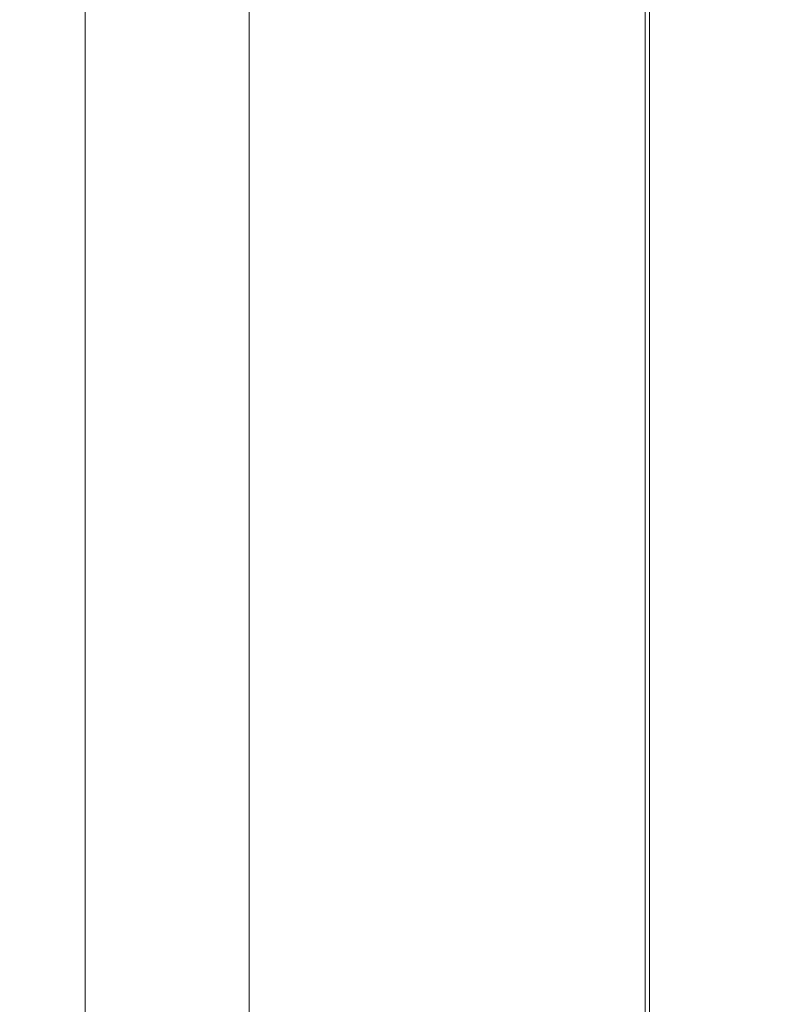
# Model space of a CAD drawing. Units: inches. Extents: x 0 to 204, y 0 to 264.
# Drawn here: x 98 to 100, y 162 to 166 of the extents above; entities that cross this region are included whole.
import ezdxf

# ---------------------------------------------------------------- set-up
doc = ezdxf.new("R2010")
doc.units = ezdxf.units.IN
doc.header["$MEASUREMENT"] = 0
doc.layers.get('0').update_dxf_attribs({"color": 10})

# ---------------------------------------------------------------- blocks, each defined once
blk = doc.blocks.new('ASTA-YM-3D')
at = {"lineweight": 18}
for points, invisible_edges in [([(1.0821, 6.3252, 16.0159), (1.0906, 6.3252, 15.9512), (1.0906, -1.8983, 15.9512), (1.0821, -1.8983, 16.0159)], 2), ([(1.0906, 6.3252, 16.0806), (1.0821, 6.3252, 16.0159), (1.0821, -1.8983, 16.0159), (1.0906, -1.8983, 16.0806)], 8), ([(1.0906, 6.3252, 15.9512), (1.1156, 6.3252, 15.8909), (1.1156, -1.8983, 15.8909), (1.0906, -1.8983, 15.9512)], 10), ([(1.1156, 6.3252, 16.1409), (1.0906, 6.3252, 16.0806), (1.0906, -1.8983, 16.0806), (1.1156, -1.8983, 16.1409)], 10), ([(1.1156, 6.3252, 15.8909), (1.1553, 6.3252, 15.8391), (1.1553, -1.8983, 15.8391), (1.1156, -1.8983, 15.8909)], 10), ([(1.1553, 6.3252, 16.1927), (1.1156, 6.3252, 16.1409), (1.1156, -1.8983, 16.1409), (1.1553, -1.8983, 16.1927)], 10), ([(1.1553, 6.3252, 15.8391), (1.2071, 6.3252, 15.7994), (1.2071, -1.8983, 15.7994), (1.1553, -1.8983, 15.8391)], 10), ([(1.2071, 6.3252, 16.2324), (1.1553, 6.3252, 16.1927), (1.1553, -1.8983, 16.1927), (1.2071, -1.8983, 16.2324)], 10), ([(1.2071, 6.3252, 15.7994), (1.2674, 6.3252, 15.7744), (1.2674, -1.8983, 15.7744), (1.2071, -1.8983, 15.7994)], 10), ([(1.2674, 6.3252, 16.2574), (1.2071, 6.3252, 16.2324), (1.2071, -1.8983, 16.2324), (1.2674, -1.8983, 16.2574)], 10), ([(1.3321, -1.8983, 15.7659), (1.2674, -1.8983, 15.7744), (1.2674, 6.3252, 15.7744), (1.3321, 6.3252, 15.7659)], 10), ([(1.3321, 6.3252, 16.2659), (1.2674, 6.3252, 16.2574), (1.2674, -1.8983, 16.2574), (1.3321, -1.8983, 16.2659)], 10), ([(1.3321, 6.3252, 15.7659), (1.3968, 6.3252, 15.7744), (1.3968, -1.8983, 15.7744), (1.3321, -1.8983, 15.7659)], 10), ([(1.3321, -1.8983, 16.2659), (1.3968, -1.8983, 16.2574), (1.3968, 6.3252, 16.2574), (1.3321, 6.3252, 16.2659)], 10), ([(1.3968, 6.3252, 15.7744), (1.4571, 6.3252, 15.7994), (1.4571, -1.8983, 15.7994), (1.3968, -1.8983, 15.7744)], 10), ([(1.4571, 6.3252, 16.2324), (1.3968, 6.3252, 16.2574), (1.3968, -1.8983, 16.2574), (1.4571, -1.8983, 16.2324)], 10), ([(1.4571, 6.3252, 15.7994), (1.5088, 6.3252, 15.8391), (1.5088, -1.8983, 15.8391), (1.4571, -1.8983, 15.7994)], 10), ([(1.5088, 6.3252, 16.1927), (1.4571, 6.3252, 16.2324), (1.4571, -1.8983, 16.2324), (1.5088, -1.8983, 16.1927)], 10), ([(1.5088, 6.3252, 15.8391), (1.5486, 6.3252, 15.8909), (1.5486, -1.8983, 15.8909), (1.5088, -1.8983, 15.8391)], 10), ([(1.5486, 6.3252, 16.1409), (1.5088, 6.3252, 16.1927), (1.5088, -1.8983, 16.1927), (1.5486, -1.8983, 16.1409)], 10), ([(1.5486, 6.3252, 15.8909), (1.5736, 6.3252, 15.9512), (1.5736, -1.8983, 15.9512), (1.5486, -1.8983, 15.8909)], 10), ([(1.5736, 6.3252, 16.0806), (1.5486, 6.3252, 16.1409), (1.5486, -1.8983, 16.1409), (1.5736, -1.8983, 16.0806)], 10), ([(1.5736, 6.3252, 15.9512), (1.5821, 6.3252, 16.0159), (1.5821, -1.8983, 16.0159), (1.5736, -1.8983, 15.9512)], 8), ([(1.5821, 6.3252, 16.0159), (1.5736, 6.3252, 16.0806), (1.5736, -1.8983, 16.0806), (1.5821, -1.8983, 16.0159)], 2)]:
    blk.add_3dface(points, dxfattribs=dict(at, invisible_edges=invisible_edges))
mesh = blk.add_polyface(dxfattribs=at)
corners = [(-8.3983, -9.6547, 16.3547), (-8.3983, 5.0841, 16.3547), (-2.8024, 5.0841, 16.0394), (2.8024, 5.0841, 16.0394), (8.3983, 5.0841, 16.3547), (8.3983, -9.6547, 16.3547), (2.8024, -9.6547, 16.0394), (-2.8024, -9.6547, 16.0394)]
mesh.append_faces([[corners[k] for k in face] for face in [(5, 6, 3, 4)]], dxfattribs={"vtx1": -1})
mesh.append_faces([[corners[k] for k in face] for face in [(2, 3, 6, 7)]], dxfattribs={"vtx1": -1, "vtx3": -1})
mesh.append_faces([[corners[k] for k in face] for face in [(7, 0, 1, 2)]], dxfattribs={"vtx3": -1})
mesh = blk.add_polyface(dxfattribs=at)
corners = [(-8.3544, -8.0266, 18), (-2.7889, -8.0266, 17.6315), (2.7889, -8.0266, 17.6315), (8.3544, -8.0266, 18), (8.3544, 4.7112, 18), (8.3545, 4.7168, 18), (8.3548, 4.7224, 18), (2.789, 4.7224, 17.6315), (-2.789, 4.7224, 17.6315), (-8.3548, 4.7224, 18), (-8.3545, 4.7168, 18), (-8.3544, 4.7112, 18), (5.0287, 4.7224, 17.7798), (-5.0287, 4.7224, 17.7798), (6.6918, 4.7224, 17.8899), (-6.6918, 4.7224, 17.8899), (7.5233, 4.7224, 17.945), (-7.5233, 4.7224, 17.945), (7.939, 4.7224, 17.9725), (-7.939, 4.7224, 17.9725), (8.1469, 4.7224, 17.9863), (-8.1469, 4.7224, 17.9863), (8.2508, 4.7224, 17.9932), (-8.2508, 4.7224, 17.9932), (8.3028, 4.7224, 17.9966), (-8.3028, 4.7224, 17.9966), (8.3288, 4.7224, 17.9983), (-8.3288, 4.7224, 17.9983), (8.3418, 4.7224, 17.9992), (-8.3418, 4.7224, 17.9992), (-5.5716, -8.0266, 17.8157), (0, -8.0266, 17.6315), (0, 4.7224, 17.6315), (5.5716, -8.0266, 17.8157)]
mesh.append_faces([[corners[k] for k in face] for face in [(11, 29, 10), (12, 33, 14), (30, 15, 0), (15, 30, 13), (3, 14, 33), (5, 28, 4), (21, 0, 19), (7, 2, 12)]], dxfattribs={"vtx0": -1, "vtx1": -1})
mesh.append_faces([[corners[k] for k in face] for face in [(1, 8, 13), (21, 11, 0), (0, 17, 19), (2, 7, 32, 31), (0, 15, 17), (12, 2, 33), (11, 21, 23), (4, 24, 22), (11, 23, 25), (4, 22, 20), (4, 26, 24), (11, 25, 27), (4, 28, 26), (11, 27, 29)]], dxfattribs={"vtx0": -1, "vtx2": -1})
mesh.append_faces([[corners[k] for k in face] for face in [(3, 4, 20), (30, 1, 13), (18, 16, 3), (20, 18, 3), (16, 14, 3)]], dxfattribs={"vtx1": -1, "vtx2": -1})
mesh.append_faces([[corners[k] for k in face] for face in [(32, 8, 1, 31)]], dxfattribs={"vtx1": -1, "vtx3": -1})
mesh.append_faces([[corners[k] for k in face] for face in [(5, 6, 28), (29, 9, 10)]], dxfattribs={"vtx2": -1})
mesh = blk.add_polyface(dxfattribs=at)
corners = [(-8.3544, 4.7112, 18), (-9, 4.7112, 18), (-9, -8.7012, 18), (-8.9894, -8.7642, 18), (-8.9773, -8.827, 18), (-8.6982, -8.6155, 18), (-8.4643, -8.3569, 18), (-8.3544, -8.0266, 18), (9, 4.7112, 18), (8.3544, 4.7112, 18), (8.3544, -8.0266, 18), (8.4643, -8.3569, 18), (8.6982, -8.6155, 18), (8.9773, -8.827, 18), (8.9894, -8.7642, 18), (9, -8.7012, 18)]
mesh.append_faces([[corners[k] for k in face] for face in [(5, 2, 3, 4), (10, 8, 9)]], dxfattribs={"vtx0": -1})
mesh.append_faces([[corners[k] for k in face] for face in [(12, 15, 11)]], dxfattribs={"vtx0": -1, "vtx1": -1})
mesh.append_faces([[corners[k] for k in face] for face in [(14, 15, 12, 13)]], dxfattribs={"vtx1": -1})
mesh.append_faces([[corners[k] for k in face] for face in [(6, 7, 2, 5)]], dxfattribs={"vtx1": -1, "vtx2": -1})
mesh.append_faces([[corners[k] for k in face] for face in [(15, 8, 10, 11)]], dxfattribs={"vtx1": -1, "vtx3": -1})
mesh.append_faces([[corners[k] for k in face] for face in [(7, 0, 1, 2)]], dxfattribs={"vtx3": -1})

msp = doc.modelspace()

# ---------------------------------------------------------------- linework, layer by layer
at = {"lineweight": 18, "invisible_edges": 15}
for points in [[(100.54085, 165.37032, 26.17727), (99.77687, 166.02738, 28.26796), (99.01999, 165.76066, 26.92479)], [(96.72505, 165.40834, 25.1468), (98.45088, 165.41886, 25.44104), (97.49091, 165.79995, 26.72535)], [(99.01999, 165.76066, 26.92479), (97.49091, 165.79995, 26.72535), (98.45088, 165.41886, 25.44104)], [(99.01999, 165.76066, 26.92479), (98.45088, 165.41886, 25.44104), (99.51886, 165.38445, 25.69742)], [(99.01999, 165.76066, 26.92479), (99.51886, 165.38445, 25.69742), (100.54085, 165.37032, 26.17727)], [(99.55261, 165.2764, 23.75664), (98.04235, 165.51482, 24.24629), (99.26384, 165.63007, 25.32857)], [(99.55261, 165.2764, 23.75664), (99.26384, 165.63007, 25.32857), (100.30454, 165.55458, 25.64278)], [(96.64487, 165.59964, 24.47508), (98.04235, 165.51482, 24.24629), (97.26648, 165.37086, 23.27728)], [(100.71971, 165.16487, 24.1493), (99.55261, 165.2764, 23.75664), (100.30454, 165.55458, 25.64278)], [(98.04235, 165.51482, 24.24629), (98.17793, 165.17771, 22.35464), (97.26648, 165.37086, 23.27728)], [(98.04235, 165.51482, 24.24629), (99.55261, 165.2764, 23.75664), (98.17793, 165.17771, 22.35464)], [(97.69637, 165.44781, 17.79903), (97.13644, 165.45586, 17.79474), (97.39292, 165.49396, 17.85276)], [(97.1563, 165.49453, 17.9115), (97.61264, 165.48259, 17.91263), (97.39292, 165.49396, 17.85276)], [(97.61264, 165.48259, 17.91263), (97.1563, 165.49453, 17.9115), (97.46467, 165.38524, 17.96817)], [(97.61264, 165.48259, 17.91263), (97.8757, 165.47915, 17.86114), (97.39292, 165.49396, 17.85276)], [(97.69637, 165.44781, 17.79903), (97.39292, 165.49396, 17.85276), (97.8757, 165.47915, 17.86114)], [(97.8757, 165.47915, 17.86114), (97.61264, 165.48259, 17.91263), (98.0432, 165.45444, 17.93085)], [(97.61264, 165.48259, 17.91263), (97.8351, 165.36473, 17.96816), (98.0432, 165.45444, 17.93085)], [(97.69637, 165.44781, 17.79903), (97.8757, 165.47915, 17.86114), (98.12806, 165.44445, 17.81327)], [(97.8757, 165.47915, 17.86114), (98.0432, 165.45444, 17.93085), (98.41577, 165.45162, 17.8745)], [(98.12806, 165.44445, 17.81327), (97.8757, 165.47915, 17.86114), (98.41577, 165.45162, 17.8745)], [(97.46386, 165.35652, 17.78289), (97.13644, 165.45586, 17.79474), (97.69637, 165.44781, 17.79903)], [(98.12806, 165.44445, 17.81327), (97.8339, 165.33603, 17.78288), (97.69637, 165.44781, 17.79903)], [(98.20553, 165.34422, 17.96815), (98.58206, 165.41387, 17.94105), (98.0432, 165.45444, 17.93085)], [(98.58206, 165.41387, 17.94105), (98.41577, 165.45162, 17.8745), (98.0432, 165.45444, 17.93085)], [(98.58195, 165.41245, 17.80853), (98.12806, 165.44445, 17.81327), (98.41577, 165.45162, 17.8745)], [(98.12806, 165.44445, 17.81327), (98.58195, 165.41245, 17.80853), (98.20394, 165.31554, 17.78287)], [(98.41577, 165.45162, 17.8745), (98.58206, 165.41387, 17.94105), (98.95499, 165.41151, 17.88791)], [(98.41577, 165.45162, 17.8745), (98.95499, 165.41151, 17.88791), (98.58195, 165.41245, 17.80853)], [(96.37642, 165.00584, 23.3078), (97.99941, 164.96502, 23.25714), (96.72505, 165.40834, 25.1468)], [(98.45088, 165.41886, 25.44104), (96.72505, 165.40834, 25.1468), (97.99941, 164.96502, 23.25714)], [(97.96749, 165.42981, 24.11967), (97.56335, 165.36136, 24.12517), (97.96437, 165.34472, 24.12246)], [(98.3758, 165.33321, 24.12985), (97.96749, 165.42981, 24.11967), (97.96437, 165.34472, 24.12246)], [(98.45088, 165.41886, 25.44104), (97.99941, 164.96502, 23.25714), (99.78143, 164.96407, 24.0237)], [(98.45088, 165.41886, 25.44104), (99.78143, 164.96407, 24.0237), (99.51886, 165.38445, 25.69742)], [(98.58206, 165.41387, 17.94105), (98.57596, 165.32371, 17.96813), (98.95127, 165.3805, 17.94606)], [(99.13492, 165.33446, 17.78725), (98.94403, 165.27456, 17.78284), (98.58195, 165.41245, 17.80853)], [(99.14042, 165.37672, 17.81815), (98.58195, 165.41245, 17.80853), (98.95499, 165.41151, 17.88791)], [(99.14042, 165.37672, 17.81815), (99.13492, 165.33446, 17.78725), (98.58195, 165.41245, 17.80853)], [(98.58206, 165.41387, 17.94105), (98.95127, 165.3805, 17.94606), (98.95499, 165.41151, 17.88791)], [(99.32091, 165.35283, 17.94102), (98.95499, 165.41151, 17.88791), (98.95127, 165.3805, 17.94606)], [(99.5091, 165.36091, 17.87296), (98.95499, 165.41151, 17.88791), (99.32091, 165.35283, 17.94102)], [(98.95499, 165.41151, 17.88791), (99.5091, 165.36091, 17.87296), (99.14042, 165.37672, 17.81815)], [(99.79333, 165.40904, 16.09882), (99.74729, 165.05293, 15.70854), (99.86658, 165.1145, 16.43991)], [(97.68128, 165.33957, 17.95179), (97.46467, 165.38524, 17.96817), (97.07586, 165.34247, 17.94127)], [(98.79508, 165.38856, 24.12342), (98.3758, 165.33321, 24.12985), (98.78987, 165.30656, 24.12908)], [(99.20355, 165.30046, 24.14459), (98.79508, 165.38856, 24.12342), (98.78987, 165.30656, 24.12908)], [(98.95127, 165.3805, 17.94606), (99.31683, 165.28269, 17.96811), (99.32091, 165.35283, 17.94102)], [(99.78143, 164.96407, 24.0237), (100.54085, 165.37032, 26.17727), (99.51886, 165.38445, 25.69742)], [(99.77763, 165.40093, 16.00253), (99.75379, 165.31216, 15.83156), (99.74729, 165.05293, 15.70854)], [(98.17793, 165.17771, 22.35464), (97.15721, 165.13446, 21.74545), (97.26648, 165.37086, 23.27728)], [(97.4415, 165.3425, 24.07725), (97.89594, 165.33031, 24.06912), (97.56335, 165.36136, 24.12517)], [(97.56335, 165.36136, 24.12517), (97.89594, 165.33031, 24.06912), (97.96437, 165.34472, 24.12246)], [(98.11569, 165.30498, 17.93785), (97.8351, 165.36473, 17.96816), (97.68128, 165.33957, 17.95179)], [(99.14042, 165.37672, 17.81815), (99.68288, 165.31148, 17.80598), (99.13492, 165.33446, 17.78725)], [(99.14042, 165.37672, 17.81815), (99.5091, 165.36091, 17.87296), (99.68288, 165.31148, 17.80598)], [(99.32091, 165.35283, 17.94102), (99.86395, 165.30429, 17.93018), (99.5091, 165.36091, 17.87296)], [(99.32091, 165.35283, 17.94102), (99.68726, 165.26217, 17.96809), (99.86395, 165.30429, 17.93018)], [(99.68288, 165.31148, 17.80598), (99.5091, 165.36091, 17.87296), (100.06537, 165.29675, 17.86107)], [(100.06537, 165.29675, 17.86107), (99.5091, 165.36091, 17.87296), (99.86395, 165.30429, 17.93018)], [(101.20123, 164.84888, 24.49963), (100.54085, 165.37032, 26.17727), (99.78143, 164.96407, 24.0237)], [(96.98692, 165.24228, 23.9461), (98.0929, 165.2769, 23.99895), (97.63007, 165.32923, 24.02898)], [(97.68128, 165.33957, 17.95179), (97.07586, 165.34247, 17.94127), (97.39556, 165.31157, 17.89657)], [(97.39556, 165.31157, 17.89657), (97.8593, 165.2944, 17.88991), (97.68128, 165.33957, 17.95179)], [(97.63007, 165.32923, 24.02898), (97.89594, 165.33031, 24.06912), (97.4415, 165.3425, 24.07725)], [(97.5694, 165.31253, 17.83695), (97.8339, 165.33603, 17.78288), (98.03153, 165.30347, 17.82018)], [(97.68128, 165.33957, 17.95179), (97.8593, 165.2944, 17.88991), (98.11569, 165.30498, 17.93785)], [(98.30744, 165.31248, 24.07934), (97.96437, 165.34472, 24.12246), (97.89594, 165.33031, 24.06912)], [(98.08258, 165.32923, 24.02898), (98.30744, 165.31248, 24.07934), (97.89594, 165.33031, 24.06912)], [(97.96437, 165.34472, 24.12246), (98.30744, 165.31248, 24.07934), (98.3758, 165.33321, 24.12985)], [(98.7748, 165.21781, 23.98652), (98.53509, 165.32923, 24.02898), (98.0929, 165.2769, 23.99895)], [(98.11569, 165.30498, 17.93785), (98.57293, 165.28143, 17.94223), (98.20553, 165.34422, 17.96815)], [(98.30744, 165.31248, 24.07934), (98.73746, 165.28969, 24.07414), (98.3758, 165.33321, 24.12985)], [(98.73746, 165.28969, 24.07414), (98.30744, 165.31248, 24.07934), (98.53509, 165.32923, 24.02898)], [(98.73746, 165.28969, 24.07414), (98.78987, 165.30656, 24.12908), (98.3758, 165.33321, 24.12985)], [(99.31407, 165.25407, 17.78283), (99.13492, 165.33446, 17.78725), (99.68288, 165.31148, 17.80598)], [(99.62111, 165.32674, 24.12904), (99.20355, 165.30046, 24.14459), (99.61398, 165.24495, 24.13474)], [(100.03333, 165.23594, 24.15326), (99.62111, 165.32674, 24.12904), (99.61398, 165.24495, 24.13474)], [(97.8593, 165.2944, 17.88991), (97.39556, 165.31157, 17.89657), (97.5694, 165.31253, 17.83695)], [(97.8593, 165.2944, 17.88991), (97.5694, 165.31253, 17.83695), (98.03153, 165.30347, 17.82018)], [(98.11569, 165.30498, 17.93785), (97.8593, 165.2944, 17.88991), (98.39981, 165.26484, 17.87618)], [(97.8593, 165.2944, 17.88991), (98.03153, 165.30347, 17.82018), (98.39981, 165.26484, 17.87618)], [(98.20394, 165.31554, 17.78287), (98.57285, 165.28046, 17.80971), (98.03153, 165.30347, 17.82018)], [(98.57285, 165.28046, 17.80971), (98.39981, 165.26484, 17.87618), (98.03153, 165.30347, 17.82018)], [(98.57293, 165.28143, 17.94223), (98.11569, 165.30498, 17.93785), (98.39981, 165.26484, 17.87618)], [(98.57285, 165.28046, 17.80971), (98.57399, 165.29505, 17.78285), (98.94433, 165.2574, 17.80492)], [(99.12929, 165.27143, 17.96357), (98.94639, 165.3032, 17.96812), (98.57293, 165.28143, 17.94223)], [(99.20112, 165.25941, 24.09973), (98.78987, 165.30656, 24.12908), (98.73746, 165.28969, 24.07414)], [(99.20112, 165.25941, 24.09973), (98.73746, 165.28969, 24.07414), (98.98488, 165.27998, 24.03346)], [(99.20355, 165.30046, 24.14459), (98.78987, 165.30656, 24.12908), (99.20112, 165.25941, 24.09973)], [(99.20112, 165.25941, 24.09973), (99.61398, 165.24495, 24.13474), (99.20355, 165.30046, 24.14459)], [(100.26604, 165.23437, 17.8004), (100.04973, 165.1731, 17.78288), (99.68288, 165.31148, 17.80598)], [(99.68288, 165.31148, 17.80598), (100.06537, 165.29675, 17.86107), (100.26604, 165.23437, 17.8004)], [(100.06537, 165.29675, 17.86107), (99.86395, 165.30429, 17.93018), (100.43837, 165.23681, 17.92157)], [(99.86395, 165.30429, 17.93018), (100.05325, 165.20163, 17.96816), (100.43837, 165.23681, 17.92157)], [(98.0929, 165.2769, 23.99895), (96.98692, 165.24228, 23.9461), (98.06239, 165.2036, 23.93303)], [(98.06239, 165.2036, 23.93303), (98.7748, 165.21781, 23.98652), (98.0929, 165.2769, 23.99895)], [(99.55261, 165.2764, 23.75664), (99.25812, 165.04613, 22.16401), (98.17793, 165.17771, 22.35464)], [(98.39981, 165.26484, 17.87618), (98.9397, 165.22658, 17.86242), (98.57293, 165.28143, 17.94223)], [(98.39981, 165.26484, 17.87618), (98.57285, 165.28046, 17.80971), (98.9397, 165.22658, 17.86242)], [(98.57285, 165.28046, 17.80971), (98.94433, 165.2574, 17.80492), (98.9397, 165.22658, 17.86242)], [(98.57293, 165.28143, 17.94223), (98.9397, 165.22658, 17.86242), (99.12054, 165.22946, 17.93237)], [(99.12054, 165.22946, 17.93237), (99.12929, 165.27143, 17.96357), (98.57293, 165.28143, 17.94223)], [(99.31404, 165.21882, 17.81), (98.9397, 165.22658, 17.86242), (98.94433, 165.2574, 17.80492)], [(99.31404, 165.21882, 17.81), (98.94433, 165.2574, 17.80492), (99.31407, 165.25407, 17.78283)], [(99.12054, 165.22946, 17.93237), (99.66571, 165.18674, 17.94489), (99.12929, 165.27143, 17.96357)], [(99.31683, 165.28269, 17.96811), (99.12929, 165.27143, 17.96357), (99.66571, 165.18674, 17.94489)], [(99.61398, 165.24495, 24.13474), (99.20112, 165.25941, 24.09973), (99.59349, 165.22639, 24.08117)], [(99.59349, 165.22639, 24.08117), (99.20112, 165.25941, 24.09973), (99.43468, 165.23073, 24.03794)], [(99.25812, 165.04613, 22.16401), (99.55261, 165.2764, 23.75664), (100.23231, 164.9595, 22.51196)], [(99.55261, 165.2764, 23.75664), (100.71971, 165.16487, 24.1493), (100.23231, 164.9595, 22.51196)], [(97.6154, 165.13311, 23.80686), (98.06239, 165.2036, 23.93303), (96.98692, 165.24228, 23.9461)], [(99.88171, 165.14455, 24.00409), (99.43468, 165.23073, 24.03794), (98.7748, 165.21781, 23.98652)], [(99.12054, 165.22946, 17.93237), (98.9397, 165.22658, 17.86242), (99.4891, 165.17462, 17.87821)], [(99.12054, 165.22946, 17.93237), (99.4891, 165.17462, 17.87821), (99.66571, 165.18674, 17.94489)], [(99.68411, 165.23358, 17.78281), (99.8562, 165.15223, 17.82031), (99.31404, 165.21882, 17.81)], [(99.59349, 165.22639, 24.08117), (100.02483, 165.18889, 24.11143), (99.61398, 165.24495, 24.13474)], [(100.03333, 165.23594, 24.15326), (99.61398, 165.24495, 24.13474), (100.02483, 165.18889, 24.11143)], [(98.06239, 165.2036, 23.93303), (98.73093, 165.14771, 23.90135), (98.7748, 165.21781, 23.98652)], [(98.73093, 165.14771, 23.90135), (98.06239, 165.2036, 23.93303), (98.50575, 165.13311, 23.80686)], [(98.7748, 165.21781, 23.98652), (98.73093, 165.14771, 23.90135), (99.39758, 165.12314, 23.94126)], [(99.88171, 165.14455, 24.00409), (98.7748, 165.21781, 23.98652), (99.39758, 165.12314, 23.94126)], [(99.4891, 165.17462, 17.87821), (98.9397, 165.22658, 17.86242), (99.31404, 165.21882, 17.81)], [(99.31404, 165.21882, 17.81), (99.8562, 165.15223, 17.82031), (99.4891, 165.17462, 17.87821)], [(100.02483, 165.18889, 24.11143), (99.59349, 165.22639, 24.08117), (99.88448, 165.18147, 24.04241)], [(100.25222, 165.12284, 17.95049), (100.05325, 165.20163, 17.96816), (99.66571, 165.18674, 17.94489)], [(97.15721, 165.13446, 21.74545), (98.17793, 165.17771, 22.35464), (97.58331, 164.90482, 19.95237)], [(98.8087, 164.8326, 20.1125), (97.58331, 164.90482, 19.95237), (98.17793, 165.17771, 22.35464)], [(98.8087, 164.8326, 20.1125), (98.17793, 165.17771, 22.35464), (99.25812, 165.04613, 22.16401)], [(99.66571, 165.18674, 17.94489), (99.4891, 165.17462, 17.87821), (100.0426, 165.11287, 17.88983)], [(100.0426, 165.11287, 17.88983), (99.4891, 165.17462, 17.87821), (99.8562, 165.15223, 17.82031)], [(99.66571, 165.18674, 17.94489), (100.0426, 165.11287, 17.88983), (100.25222, 165.12284, 17.95049)], [(99.8562, 165.15223, 17.82031), (100.04973, 165.1731, 17.78288), (100.41086, 165.07487, 17.83117)], [(99.39758, 165.12314, 23.94126), (98.73093, 165.14771, 23.90135), (99.39089, 165.03725, 23.81557)], [(99.39758, 165.12314, 23.94126), (100.2291, 165.03306, 23.93115), (99.88171, 165.14455, 24.00409)], [(100.0426, 165.11287, 17.88983), (99.8562, 165.15223, 17.82031), (100.41086, 165.07487, 17.83117)], [(100.6148, 165.06188, 24.00845), (100.33428, 165.13222, 24.04689), (99.88171, 165.14455, 24.00409)], [(100.2291, 165.03306, 23.93115), (100.6148, 165.06188, 24.00845), (99.88171, 165.14455, 24.00409)], [(99.39758, 165.12314, 23.94126), (99.39089, 165.03725, 23.81557), (100.2291, 165.03306, 23.93115)], [(99.81019, 164.67836, 15.96191), (99.86658, 165.1145, 16.43991), (99.75379, 164.95552, 15.71568)], [(99.81019, 164.67836, 15.96191), (99.86658, 164.75785, 16.32402), (99.86658, 165.1145, 16.43991)], [(99.86658, 165.1145, 16.43991), (99.86658, 164.75785, 16.32402), (99.87531, 164.92089, 16.42902)], [(99.25812, 165.04613, 22.16401), (99.76045, 164.73108, 20.2835), (98.8087, 164.8326, 20.1125)], [(100.23231, 164.9595, 22.51196), (99.76045, 164.73108, 20.2835), (99.25812, 165.04613, 22.16401)], [(97.99941, 164.96502, 23.25714), (96.37642, 165.00584, 23.3078), (96.72505, 164.67948, 21.45325)], [(97.99941, 164.96502, 23.25714), (96.72505, 164.67948, 21.45325), (98.59538, 164.52792, 20.93588)], [(97.99941, 164.96502, 23.25714), (98.59538, 164.52792, 20.93588), (99.47546, 164.66315, 22.29489)], [(97.99941, 164.96502, 23.25714), (99.47546, 164.66315, 22.29489), (99.78143, 164.96407, 24.0237)], [(99.47546, 164.66315, 22.29489), (100.71032, 164.6245, 23.01815), (99.78143, 164.96407, 24.0237)], [(100.58357, 164.68526, 21.05712), (99.76045, 164.73108, 20.2835), (100.23231, 164.9595, 22.51196)], [(100.71032, 164.6245, 23.01815), (101.20123, 164.84888, 24.49963), (99.78143, 164.96407, 24.0237)], [(98.11852, 164.72976, 18.22676), (96.44546, 164.85053, 19.19853), (97.58331, 164.90482, 19.95237)], [(98.8087, 164.8326, 20.1125), (98.11852, 164.72976, 18.22676), (97.58331, 164.90482, 19.95237)], [(96.84409, 164.70981, 16.88388), (96.44546, 164.85053, 19.19853), (98.11852, 164.72976, 18.22676)], [(96.56775, 164.83439, 15.92733), (97.03223, 164.84175, 16.06014), (97.63044, 164.83427, 15.93389)], [(97.43431, 164.7721, 16.18769), (98.13663, 164.83558, 16.08426), (97.03223, 164.84175, 16.06014)], [(97.03223, 164.84175, 16.06014), (98.13663, 164.83558, 16.08426), (97.63044, 164.83427, 15.93389)], [(99.2928, 164.83878, 16.02937), (98.6266, 164.81349, 15.90693), (98.13663, 164.83558, 16.08426)], [(99.2928, 164.83878, 16.02937), (98.13663, 164.83558, 16.08426), (98.84405, 164.76742, 16.2065)], [(98.6266, 164.81349, 15.90693), (99.2928, 164.83878, 16.02937), (99.57192, 164.77193, 15.87781)], [(98.84405, 164.76742, 16.2065), (100.23073, 164.7808, 16.21744), (99.2928, 164.83878, 16.02937)], [(99.57192, 164.77193, 15.87781), (99.2928, 164.83878, 16.02937), (100.69527, 164.80764, 15.9863)], [(100.23073, 164.7808, 16.21744), (100.69527, 164.80764, 15.9863), (99.2928, 164.83878, 16.02937)], [(96.72505, 164.6622, 15.7655), (96.56775, 164.83439, 15.92733), (97.63044, 164.83427, 15.93389)], [(98.13663, 164.83558, 16.08426), (97.43431, 164.7721, 16.18769), (98.84405, 164.76742, 16.2065)], [(98.13663, 164.83558, 16.08426), (98.6266, 164.81349, 15.90693), (97.63044, 164.83427, 15.93389)], [(98.6266, 164.81349, 15.90693), (98.5341, 164.64907, 15.8145), (97.63044, 164.83427, 15.93389)], [(98.8087, 164.8326, 20.1125), (99.3937, 164.59282, 18.15378), (98.11852, 164.72976, 18.22676)], [(98.5341, 164.64907, 15.8145), (98.6266, 164.81349, 15.90693), (99.57192, 164.77193, 15.87781)], [(99.3937, 164.59282, 18.15378), (98.8087, 164.8326, 20.1125), (99.76045, 164.73108, 20.2835)], [(100.69527, 164.80764, 15.9863), (100.34314, 164.63594, 15.8635), (99.57192, 164.77193, 15.87781)], [(98.84405, 164.76742, 16.2065), (99.99726, 164.66319, 16.29582), (100.23073, 164.7808, 16.21744)], [(98.52009, 164.51976, 16.29708), (98.84405, 164.76742, 16.2065), (97.43431, 164.7721, 16.18769)], [(98.52009, 164.51976, 16.29708), (99.99726, 164.66319, 16.29582), (98.84405, 164.76742, 16.2065)], [(98.11852, 164.72976, 18.22676), (97.76867, 164.65763, 16.0621), (96.84409, 164.70981, 16.88388)], [(97.76867, 164.65763, 16.0621), (98.11852, 164.72976, 18.22676), (98.81282, 164.57871, 16.36289)], [(99.3937, 164.59282, 18.15378), (98.81282, 164.57871, 16.36289), (98.11852, 164.72976, 18.22676)], [(99.3937, 164.59282, 18.15378), (99.76045, 164.73108, 20.2835), (100.45496, 164.50943, 19.26769)], [(99.76045, 164.73108, 20.2835), (100.58357, 164.68526, 21.05712), (100.45496, 164.50943, 19.26769)], [(96.84409, 164.70981, 16.88388), (97.76867, 164.65763, 16.0621), (96.72505, 164.68019, 14.49238)], [(97.0445, 164.42199, 19.5999), (98.59538, 164.52792, 20.93588), (96.72505, 164.67948, 21.45325)], [(97.35892, 164.66239, 14.89358), (97.97139, 164.68639, 14.91161), (97.96831, 164.60559, 14.91217)], [(97.53604, 164.61192, 14.92159), (97.35892, 164.66239, 14.89358), (97.96831, 164.60559, 14.91217)], [(97.76867, 164.65763, 16.0621), (98.81282, 164.57871, 16.36289), (98.11436, 164.57445, 14.49291)], [(98.38647, 164.66485, 14.91161), (98.37631, 164.58615, 14.91317), (97.96831, 164.60559, 14.91217)], [(100.4965, 164.31617, 21.02088), (99.47546, 164.66315, 22.29489), (98.59538, 164.52792, 20.93588)], [(100.4965, 164.31617, 21.02088), (100.71032, 164.6245, 23.01815), (99.47546, 164.66315, 22.29489)], [(96.77017, 164.509, 15.77317), (98.5341, 164.64907, 15.8145), (97.74845, 164.4434, 15.81412)], [(99.2339, 164.49176, 15.80717), (97.74845, 164.4434, 15.81412), (98.5341, 164.64907, 15.8145)], [(98.37631, 164.58615, 14.91317), (98.80155, 164.6433, 14.91161), (98.78399, 164.56142, 14.9143)], [(98.78399, 164.56142, 14.9143), (98.80155, 164.6433, 14.91161), (99.20403, 164.55979, 14.89613)], [(99.2339, 164.49176, 15.80717), (100.34314, 164.63594, 15.8635), (100.16805, 164.51547, 15.8232)], [(97.53604, 164.61192, 14.92159), (97.96831, 164.60559, 14.91217), (97.82149, 164.59415, 14.96668)], [(97.53604, 164.61192, 14.92159), (97.82149, 164.59415, 14.96668), (97.63308, 164.59367, 15.01103)], [(98.26675, 164.57537, 14.9642), (97.82149, 164.59415, 14.96668), (97.96831, 164.60559, 14.91217)], [(98.26675, 164.57537, 14.9642), (97.96831, 164.60559, 14.91217), (98.37631, 164.58615, 14.91317)], [(98.2528, 164.51652, 15.0627), (97.17818, 164.56395, 15.05116), (97.63308, 164.59367, 15.01103)], [(97.88034, 164.57943, 16.19267), (98.05712, 164.57943, 15.7659), (97.81564, 164.57943, 15.95119), (97.81564, 164.57943, 16.0806)], [(98.08709, 164.59367, 15.01103), (97.82149, 164.59415, 14.96668), (98.26675, 164.57537, 14.9642)], [(98.2339, 164.57943, 16.19267), (98.05712, 164.57943, 15.7659), (98.05712, 164.57943, 16.2659)], [(98.2528, 164.51652, 15.0627), (98.54111, 164.59367, 15.01103), (98.92634, 164.49691, 15.04692)], [(98.26675, 164.57537, 14.9642), (98.76582, 164.54874, 14.97128), (98.54111, 164.59367, 15.01103)], [(98.26675, 164.57537, 14.9642), (98.37631, 164.58615, 14.91317), (98.76582, 164.54874, 14.97128)], [(98.76582, 164.54874, 14.97128), (98.37631, 164.58615, 14.91317), (98.78399, 164.56142, 14.9143)], [(100.4585, 164.33479, 16.64085), (98.81282, 164.57871, 16.36289), (99.3937, 164.59282, 18.15378)], [(98.81282, 164.57871, 16.36289), (100.4585, 164.33479, 16.64085), (99.50368, 164.4687, 14.49344)], [(99.20403, 164.55979, 14.89613), (99.63004, 164.57874, 14.91161), (99.62266, 164.49678, 14.91369)], [(100.4585, 164.33479, 16.64085), (99.3937, 164.59282, 18.15378), (100.45496, 164.50943, 19.26769)], [(99.63004, 164.57874, 14.91161), (100.04, 164.48426, 14.89599), (99.62266, 164.49678, 14.91369)], [(97.17818, 164.56395, 15.05116), (97.6201, 164.49469, 15.1166), (96.99713, 164.48442, 15.15969)], [(97.17818, 164.56395, 15.05116), (98.2528, 164.51652, 15.0627), (97.6201, 164.49469, 15.1166)], [(99.20411, 164.5166, 14.9454), (98.76582, 164.54874, 14.97128), (98.78399, 164.56142, 14.9143)], [(99.20411, 164.5166, 14.9454), (98.9922, 164.54221, 15.01103), (98.76582, 164.54874, 14.97128)], [(98.78399, 164.56142, 14.9143), (99.20403, 164.55979, 14.89613), (99.20411, 164.5166, 14.9454)], [(99.20411, 164.5166, 14.9454), (99.20403, 164.55979, 14.89613), (99.62266, 164.49678, 14.91369)], [(96.86703, 164.39863, 15.85553), (96.77017, 164.509, 15.77317), (97.74845, 164.4434, 15.81412)], [(98.59538, 164.52792, 20.93588), (97.0445, 164.42199, 19.5999), (98.11481, 164.24883, 18.32061)], [(97.33397, 164.40277, 16.16616), (98.60515, 164.40204, 16.18555), (98.52009, 164.51976, 16.29708)], [(98.2528, 164.51652, 15.0627), (98.28784, 164.44937, 15.15429), (97.6201, 164.49469, 15.1166)], [(99.53313, 164.16341, 18.74657), (98.59538, 164.52792, 20.93588), (98.11481, 164.24883, 18.32061)], [(98.2528, 164.51652, 15.0627), (98.96109, 164.42796, 15.11777), (98.28784, 164.44937, 15.15429)], [(98.2528, 164.51652, 15.0627), (98.92634, 164.49691, 15.04692), (98.96109, 164.42796, 15.11777)], [(99.53313, 164.16341, 18.74657), (100.4965, 164.31617, 21.02088), (98.59538, 164.52792, 20.93588)], [(100.31512, 164.50673, 16.34571), (98.60515, 164.40204, 16.18555), (99.40996, 164.34895, 16.11455)], [(99.20411, 164.5166, 14.9454), (99.58843, 164.48473, 14.96819), (99.44329, 164.49075, 15.01103)], [(99.58843, 164.48473, 14.96819), (99.20411, 164.5166, 14.9454), (99.62266, 164.49678, 14.91369)], [(100.16805, 164.51547, 15.8232), (100.26108, 164.38387, 15.91399), (99.2339, 164.49176, 15.80717)], [(100.31512, 164.50673, 16.34571), (99.40996, 164.34895, 16.11455), (100.66345, 164.34596, 16.17664)], [(97.61867, 164.41847, 15.25), (96.99713, 164.48442, 15.15969), (97.6201, 164.49469, 15.1166)], [(98.28784, 164.44937, 15.15429), (97.61867, 164.41847, 15.25), (97.6201, 164.49469, 15.1166)], [(97.74845, 164.4434, 15.81412), (99.2339, 164.49176, 15.80717), (99.03574, 164.36105, 15.93369)], [(98.92634, 164.49691, 15.04692), (100.03581, 164.34558, 15.10091), (98.96109, 164.42796, 15.11777)], [(100.03581, 164.34558, 15.10091), (98.92634, 164.49691, 15.04692), (99.44329, 164.49075, 15.01103)], [(99.2339, 164.49176, 15.80717), (100.26108, 164.38387, 15.91399), (99.03574, 164.36105, 15.93369)], [(99.62266, 164.49678, 14.91369), (100.0389, 164.43987, 14.95964), (99.58843, 164.48473, 14.96819)], [(99.89437, 164.43929, 15.01103), (99.58843, 164.48473, 14.96819), (100.0389, 164.43987, 14.95964)], [(100.04, 164.48426, 14.89599), (100.0389, 164.43987, 14.95964), (99.62266, 164.49678, 14.91369)], [(98.51229, 164.41847, 15.25), (98.28784, 164.44937, 15.15429), (98.96109, 164.42796, 15.11777)], [(98.11481, 164.24883, 18.32061), (97.0445, 164.42199, 19.5999), (96.72505, 164.24007, 17.73709)], [(97.71196, 164.36165, 15.92524), (96.86703, 164.39863, 15.85553), (97.74845, 164.4434, 15.81412)], [(99.03574, 164.36105, 15.93369), (97.71196, 164.36165, 15.92524), (97.74845, 164.4434, 15.81412)], [(98.96109, 164.42796, 15.11777), (100.03581, 164.34558, 15.10091), (99.54638, 164.36216, 15.1551)], [(99.40027, 164.31824, 15.25), (98.96109, 164.42796, 15.11777), (99.54638, 164.36216, 15.1551)], [(97.33397, 164.40277, 16.16616), (96.72505, 164.34866, 15.98288), (98.17408, 164.34735, 16.05295)], [(96.72505, 164.34866, 15.98288), (96.86703, 164.39863, 15.85553), (97.71196, 164.36165, 15.92524)], [(97.33397, 164.40277, 16.16616), (98.17408, 164.34735, 16.05295), (98.60515, 164.40204, 16.18555)], [(98.60515, 164.40204, 16.18555), (98.17408, 164.34735, 16.05295), (99.40996, 164.34895, 16.11455)], [(96.72505, 164.34866, 15.98288), (97.71196, 164.36165, 15.92524), (98.17408, 164.34735, 16.05295)], [(97.71196, 164.36165, 15.92524), (99.03574, 164.36105, 15.93369), (98.17408, 164.34735, 16.05295)], [(99.03574, 164.36105, 15.93369), (99.40996, 164.34895, 16.11455), (98.17408, 164.34735, 16.05295)], [(99.03574, 164.36105, 15.93369), (100.26108, 164.38387, 15.91399), (100.42342, 164.33193, 16.04034)], [(100.42342, 164.33193, 16.04034), (99.40996, 164.34895, 16.11455), (99.03574, 164.36105, 15.93369)], [(100.19185, 164.29229, 15.1706), (99.40027, 164.31824, 15.25), (99.54638, 164.36216, 15.1551)], [(100.19185, 164.29229, 15.1706), (99.54638, 164.36216, 15.1551), (100.03581, 164.34558, 15.10091)], [(99.40996, 164.34895, 16.11455), (100.42342, 164.33193, 16.04034), (100.66345, 164.34596, 16.17664)], [(99.53313, 164.16341, 18.74657), (100.68341, 164.06751, 19.38527), (100.4965, 164.31617, 21.02088)], [(98.11481, 164.24883, 18.32061), (96.72505, 164.24007, 17.73709), (97.42859, 164.12772, 16.11807)], [(98.11481, 164.24883, 18.32061), (97.42859, 164.12772, 16.11807), (98.81578, 164.07029, 16.631)], [(98.11481, 164.24883, 18.32061), (98.81578, 164.07029, 16.631), (99.53313, 164.16341, 18.74657)], [(100.53839, 163.86559, 16.88894), (99.53313, 164.16341, 18.74657), (98.81578, 164.07029, 16.631)], [(100.53839, 163.86559, 16.88894), (100.68341, 164.06751, 19.38527), (99.53313, 164.16341, 18.74657)], [(98.81578, 164.07029, 16.631), (97.42859, 164.12772, 16.11807), (98.13145, 164.04714, 14.49556)], [(98.81578, 164.07029, 16.631), (99.52721, 163.87364, 14.49643), (100.53839, 163.86559, 16.88894)], [(99.79333, 163.86184, 16.09882), (99.74729, 163.50574, 15.70854), (99.86658, 163.5673, 16.43991)], [(99.77763, 163.85374, 16.00253), (99.75379, 163.76497, 15.83156), (99.74729, 163.50574, 15.70854)], [(99.81019, 163.13117, 15.96191), (99.86658, 163.5673, 16.43991), (99.75379, 163.40832, 15.71568)], [(99.81019, 163.13117, 15.96191), (99.86658, 163.21066, 16.32402), (99.86658, 163.5673, 16.43991)], [(99.86658, 163.5673, 16.43991), (99.86658, 163.21066, 16.32402), (99.87531, 163.37369, 16.42902)]]:
    msp.add_3dface(points, dxfattribs=at)

# ---------------------------------------------------------------- block references
msp.add_blockref('ASTA-YM-3D', (96.72505, 162.73527))

doc.saveas('drawing.dxf')
